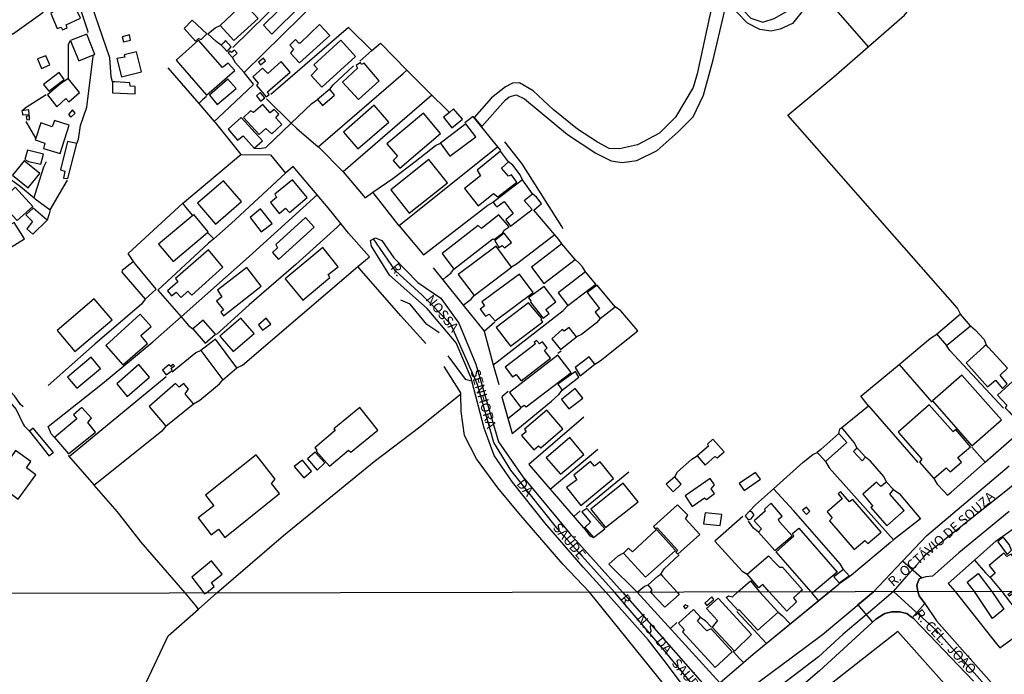
# Model space of a CAD drawing. Units: millimetres. Extents: x 178293 to 180721, y 1668731 to 1671507.
# Drawn here: x 179015 to 179270, y 1670929 to 1671098 of the extents above; entities that cross this region are included whole.
import ezdxf
from ezdxf.enums import TextEntityAlignment as Align

# ---------------------------------------------------------------- set-up
doc = ezdxf.new("R2010")
doc.units = ezdxf.units.MM
doc.header["$LTSCALE"] = 5
doc.header["$MEASUREMENT"] = 0
for name, color, linetype in [('V-CRUZAMENTO', 1, 'Continuous'), ('V-EDIFICACAO', 2, 'Continuous'), ('V-EIXO_DE_LOGRADOURO', 3, 'Continuous'), ('V-ESCADA', 4, 'Continuous'), ('V-LOTE', 1, 'Continuous'), ('V-NOME_DOS_LOGRADOUROS', 7, 'Continuous'), ('V-QUADRA', 2, 'Continuous'), ('V-REFERENCIA', 40, 'Continuous'), ('V-TESTADA', 5, 'Continuous'), ('V-VALETA', 6, 'Continuous'), ('X-LIMITE_1000', 7, 'Continuous')]:
    doc.layers.add(name, color=color, linetype=linetype)
doc.styles.get("Standard").update_dxf_attribs({"font": 'ARIAL.TTF'})

msp = doc.modelspace()

# ---------------------------------------------------------------- linework, layer by layer
at = {"layer": 'V-CRUZAMENTO'}
msp.add_lwpolyline([(179242.74, 1670945.04), (179244.59, 1670944.63), (179245.75, 1670943.76), (179245.75, 1670943.76), (179246.016, 1670943.563), (179249.27, 1670947.2), (179249.27, 1670947.2), (179247.85, 1670949.26), (179247.49, 1670950.32), (179247.49, 1670950.32), (179247.21, 1670951.99), (179247.22, 1670952.02), (179247.22, 1670952.02), (179247.86, 1670953.66), (179248.455, 1670953.849), (179243.483, 1670958.2), (179241.88, 1670956.51), (179235.98, 1670950.3), (179233.81, 1670948.48), (179231.935, 1670946.908), (179235.739, 1670942.404), (179236.56, 1670943.16), (179238.45, 1670944.35), (179238.89, 1670944.63), (179240.7, 1670945.08)], close=True, dxfattribs=at)
at = {"layer": 'V-EDIFICACAO'}
for points in [[(179023.78, 1671103.14), (179024.47, 1671101.35), (179022.84, 1671100.06), (179024.47, 1671096.21), (179025.5, 1671096.51), (179025.84, 1671095.83), (179027.04, 1671096.39), (179026.78, 1671097.16), (179030.5, 1671098.91), (179027.46, 1671105.28), (179023.78, 1671103.14)], [(179072.85, 1671102.76), (179066.65, 1671096.98), (179070.24, 1671093.05), (179076.53, 1671098.82), (179072.85, 1671102.76)], [(179077.94, 1671097.07), (179080.08, 1671094.76), (179087.7, 1671102.25), (179085.47, 1671104.51), (179077.94, 1671097.07)], [(179059.42, 1671098.35), (179057.37, 1671096.21), (179060.32, 1671092.92), (179061.09, 1671093.6), (179061.73, 1671093.35), (179063.23, 1671094.85), (179059.42, 1671098.35)], [(179033.84, 1671089.36), (179034.18, 1671089.5), (179032.13, 1671094.76), (179028.34, 1671093.23), (179027.89, 1671093.05), (179028.25, 1671092.18), (179030.03, 1671087.83)], [(179087.4, 1671092.36), (179087.06, 1671092.36), (179086.2, 1671093.35), (179084.7, 1671091.89), (179085.65, 1671090.82), (179084.88, 1671089.84), (179087.27, 1671087.32), (179095.1, 1671094.37), (179092.45, 1671097.2), (179087.4, 1671092.36)], [(179041.28, 1671094.08), (179041.67, 1671092.75), (179043.42, 1671093.18), (179043.16, 1671094.55), (179041.28, 1671094.08)], [(179061.09, 1671093.18), (179055.27, 1671087.96), (179063.14, 1671078.93), (179070.48, 1671085.343), (179070.48, 1671085.343), (179068.79, 1671087.19), (179067.29, 1671086.08), (179061.09, 1671093.18)], [(179066.95, 1671091.89), (179067.61, 1671091.21), (179068.53, 1671090.27), (179069.52, 1671091.47), (179068.06, 1671093.05), (179067.61, 1671092.58), (179066.95, 1671091.89)], [(179090.99, 1671086.8), (179091.89, 1671085.73), (179090.27, 1671084.06), (179093, 1671081.03), (179101.77, 1671088.94), (179097.97, 1671093.18), (179090.99, 1671086.8)], [(179041.84, 1671089.37), (179041.97, 1671088.81), (179039.91, 1671088.39), (179041.11, 1671083.72), (179046.29, 1671085.01), (179045, 1671090.18), (179041.84, 1671089.37)], [(179069.65, 1671090.01), (179069.22, 1671090.44), (179068.75, 1671089.88), (179069.86, 1671088.68), (179071.1, 1671089.84), (179070.42, 1671090.57), (179069.65, 1671090.01)], [(179019.34, 1671088.3), (179020.36, 1671085.86), (179022.54, 1671086.76), (179021.47, 1671089.16), (179019.34, 1671088.3)], [(179079.01, 1671084.58), (179077.65, 1671085.9), (179075.12, 1671083.64), (179076.53, 1671082.01), (179076.06, 1671081.45), (179078.59, 1671078.46), (179079.36, 1671079.06), (179078.97, 1671079.79), (179084.79, 1671084.92), (179082.48, 1671087.66), (179079.01, 1671084.58)], [(179076.62, 1671087.49), (179077.13, 1671086.8), (179078.42, 1671087.83), (179077.9, 1671088.51), (179076.62, 1671087.49)], [(179102.24, 1671085.95), (179098.39, 1671082.27), (179102.5, 1671077.78), (179107.93, 1671082.61), (179103.96, 1671087.19), (179103.31, 1671086.85), (179103.06, 1671087.36), (179101.9, 1671086.59), (179102.24, 1671085.95)], [(179020.92, 1671081.67), (179022.29, 1671079.96), (179026.22, 1671083), (179024.94, 1671084.79), (179020.92, 1671081.67)], [(179027.4, 1671083.18), (179027.38, 1671083.21), (179025.37, 1671081.93), (179021.95, 1671079.02), (179024.38, 1671075.89), (179026.65, 1671078.08), (179027.46, 1671077.18), (179030.2, 1671079.62), (179027.4, 1671083.18)], [(179038.76, 1671082.4), (179038.77, 1671081.7), (179038.8, 1671079.57), (179044.7, 1671079.27), (179044.66, 1671081.2), (179043.38, 1671081.24), (179043.25, 1671082.14), (179039.5, 1671082.36), (179038.76, 1671082.4)], [(179068.66, 1671083.04), (179063.91, 1671078.93), (179065.92, 1671076.54), (179070.8, 1671080.64), (179068.66, 1671083.04)], [(179077.05, 1671079.62), (179076.06, 1671078.76), (179077.17, 1671077.35), (179078.29, 1671078.25), (179077.05, 1671079.62)], [(179091.93, 1671077.82), (179092.44, 1671077.2), (179093.22, 1671076.24), (179096.34, 1671078.97), (179095.1, 1671080.47), (179092.44, 1671078.25), (179091.93, 1671077.82)], [(179015.31, 1671074.91), (179015.43, 1671074.2), (179015.49, 1671073.84), (179017.2, 1671073.93), (179017.07, 1671075.12), (179016.41, 1671075.04), (179015.31, 1671074.91)], [(179028.45, 1671075.17), (179027.34, 1671073.93), (179028.02, 1671073.24), (179029.09, 1671074.23), (179028.45, 1671075.17)], [(179075.34, 1671074.4), (179074.57, 1671074.91), (179072.77, 1671073.16), (179076.79, 1671068.71), (179078.54, 1671070.33), (179080.08, 1671068.92), (179082.65, 1671071.32), (179081.15, 1671073.03), (179081.92, 1671073.97), (179080.68, 1671075.25), (179079.66, 1671074.35), (179077.73, 1671076.54), (179075.34, 1671074.4)], [(179098.65, 1671069.35), (179102.33, 1671065.03), (179110.37, 1671071.91), (179106.61, 1671076.32), (179098.65, 1671069.35)], [(179126.09, 1671074.48), (179124.58, 1671073.24), (179126.76, 1671070.46), (179129.5, 1671072.68), (179127.19, 1671075.38), (179126.09, 1671074.48)], [(179016.43, 1671073.41), (179016.55, 1671072.56), (179017.28, 1671072.6), (179017.28, 1671073.54), (179016.43, 1671073.41)], [(179018.9, 1671067.82), (179018.74, 1671067.34), (179021.26, 1671066.48), (179020.92, 1671065.11), (179025.24, 1671063.79), (179027.59, 1671071.19), (179023.78, 1671072.39), (179023.19, 1671070.76), (179020.23, 1671071.74), (179018.9, 1671067.82)], [(179072.17, 1671073.16), (179068.75, 1671070.12), (179071.19, 1671067.25), (179072.68, 1671068.41), (179075.51, 1671065.2), (179077.69, 1671067.12), (179072.17, 1671073.16)], [(179109.9, 1671066.31), (179112.64, 1671063.1), (179111.53, 1671062.03), (179113.24, 1671060.06), (179123.81, 1671069.01), (179119.4, 1671074.27), (179109.9, 1671066.31)], [(179123.76, 1671066.48), (179124.37, 1671065.66), (179126.24, 1671063.14), (179132.92, 1671068.11), (179130.35, 1671071.49), (179124.48, 1671067.03), (179123.76, 1671066.48)], [(179027.16, 1671066.95), (179025.28, 1671059.59), (179026.39, 1671059.25), (179026.05, 1671057.46), (179027.25, 1671057.33), (179029.52, 1671066.4), (179027.16, 1671066.95)], [(179016.73, 1671064.68), (179016.08, 1671062.25), (179016.98, 1671061.73), (179020.19, 1671061.09), (179020.92, 1671063.66), (179016.73, 1671064.68)], [(179133.26, 1671059.47), (179134.12, 1671058.05), (179129.97, 1671054.76), (179133.52, 1671050.23), (179137.5, 1671053.48), (179138.61, 1671052.62), (179143.57, 1671056.43), (179142.16, 1671058.27), (179141.39, 1671057.93), (179139.63, 1671059.98), (179141.43, 1671061.69), (179139.33, 1671064.39), (179133.26, 1671059.47)], [(179012.83, 1671058.18), (179016.9, 1671054.93), (179019.93, 1671058.65), (179015.87, 1671061.95), (179012.83, 1671058.18)], [(179120.73, 1671062.29), (179110.93, 1671054.42), (179115.68, 1671048.39), (179125.56, 1671056.26), (179120.73, 1671062.29)], [(179060.79, 1671050.95), (179065.5, 1671045.52), (179072.21, 1671051.34), (179067.51, 1671056.77), (179060.79, 1671050.95)], [(179080.81, 1671053.26), (179081.32, 1671052.45), (179079.7, 1671051.08), (179081.97, 1671048.3), (179083.59, 1671049.67), (179084.66, 1671048.56), (179089.2, 1671052.45), (179085.39, 1671057.03), (179080.81, 1671053.26)], [(179137.45, 1671051.17), (179138.07, 1671050.38), (179138.39, 1671049.97), (179140.28, 1671051.38), (179142.59, 1671048.3), (179140.7, 1671046.59), (179141.94, 1671045.01), (179147.55, 1671049.33), (179145.5, 1671051.68), (179147.63, 1671053.39), (179145.07, 1671056.98), (179138.07, 1671051.64), (179137.45, 1671051.17)], [(179011.69, 1671049.04), (179014.12, 1671046.5), (179018.14, 1671050.1), (179013.52, 1671055.06), (179009.54, 1671051.29), (179011.69, 1671049.04)], [(179018.22, 1671049.67), (179016.34, 1671047.92), (179018.09, 1671046.16), (179016.6, 1671044.32), (179018.14, 1671042.91), (179021.82, 1671046.55), (179018.22, 1671049.67)], [(179077.17, 1671049.46), (179074.48, 1671047.27), (179077.3, 1671043.55), (179080.13, 1671045.69), (179077.17, 1671049.46)], [(179063.43, 1671043.36), (179063.61, 1671043.51), (179059.89, 1671048.04), (179059.56, 1671047.76), (179050.74, 1671040.3), (179054.5, 1671035.85)], [(179081.15, 1671040.26), (179081.54, 1671039.36), (179080.25, 1671038.2), (179081.84, 1671036.36), (179091.08, 1671044.75), (179088.81, 1671047.27), (179081.15, 1671040.26)], [(179124.19, 1671037.95), (179127.27, 1671033.84), (179137.32, 1671041.67), (179137.71, 1671041.58), (179139.85, 1671043.17), (179140.32, 1671043.94), (179141.6, 1671044.83), (179138.91, 1671047.96), (179134.37, 1671044.41), (179133.56, 1671045.13), (179124.19, 1671037.95)], [(179009.62, 1671043.85), (179012.32, 1671039.44), (179016, 1671041.75), (179013.3, 1671045.95), (179009.62, 1671043.85)], [(179140.32, 1671043.21), (179137.84, 1671041.28), (179138.86, 1671039.44), (179139.72, 1671039.96), (179140.36, 1671039.4), (179142.16, 1671040.77), (179140.32, 1671043.21)], [(179055.14, 1671031.44), (179055.7, 1671030.59), (179053, 1671028.28), (179054.07, 1671026.95), (179055.31, 1671027.89), (179056.6, 1671026.52), (179058.27, 1671028.11), (179059.34, 1671027.12), (179067.38, 1671034.4), (179063.7, 1671038.85), (179055.14, 1671031.44)], [(179083.51, 1671031.36), (179088.13, 1671025.8), (179095.14, 1671031.66), (179094.71, 1671032.47), (179097.24, 1671034.48), (179093.26, 1671039.44), (179083.51, 1671031.36)], [(179128.38, 1671032.43), (179132.53, 1671027), (179142.16, 1671034.35), (179138.22, 1671039.83), (179128.38, 1671032.43)], [(179147.38, 1671034.35), (179150.54, 1671030.16), (179158.67, 1671036.32), (179155.21, 1671040.43), (179147.38, 1671034.35)], [(179044.23, 1671035.81), (179043.4, 1671035.15), (179041.32, 1671033.5), (179041.2, 1671033.11), (179047.23, 1671026.05), (179050.14, 1671028.66), (179044.78, 1671035.15), (179044.23, 1671035.81)], [(179066.01, 1671028.41), (179067.16, 1671026.65), (179065.75, 1671025.58), (179067.55, 1671023.32), (179066.86, 1671022.72), (179067.59, 1671021.78), (179077.3, 1671029.48), (179073.58, 1671034.31), (179066.01, 1671028.41)], [(179134.5, 1671025.37), (179135.19, 1671024.34), (179134.03, 1671023.49), (179135.44, 1671021.65), (179136.43, 1671022.2), (179137.97, 1671020.45), (179147.81, 1671027.81), (179144.25, 1671032.56), (179134.5, 1671025.37)], [(179154.31, 1671027.72), (179156.75, 1671024.47), (179164.06, 1671029.95), (179161.37, 1671033.16), (179154.31, 1671027.72)], [(179150.63, 1671029.39), (179146.56, 1671026.44), (179147.21, 1671025.63), (179147.08, 1671025.28), (179150.37, 1671021.13), (179151.91, 1671022.33), (179151.1, 1671023.4), (179153.67, 1671025.37), (179150.63, 1671029.39)], [(179164.36, 1671029.73), (179161.79, 1671027.77), (179165, 1671023.66), (179163.85, 1671022.72), (179165.13, 1671021.09), (179169.07, 1671024.09), (179164.36, 1671029.73)], [(179024.43, 1671017.97), (179029.05, 1671012.49), (179038.67, 1671020.75), (179034.01, 1671026.18), (179024.43, 1671017.97)], [(179146.56, 1671025.16), (179138.22, 1671018.7), (179141.94, 1671013.9), (179150.29, 1671020.24), (179149.9, 1671020.75), (179150.03, 1671021.05), (179146.56, 1671025.16)], [(179037.05, 1671014.12), (179041.5, 1671009.11), (179047.83, 1671014.59), (179046.12, 1671016.69), (179048.77, 1671019.04), (179045.99, 1671022.2), (179037.05, 1671014.12)], [(179066.61, 1671016.47), (179070.07, 1671012.54), (179075.46, 1671017.16), (179072.08, 1671021.13), (179066.61, 1671016.47)], [(179076.58, 1671019.42), (179077.65, 1671018.05), (179079.78, 1671019.64), (179078.63, 1671021.18), (179076.58, 1671019.42)], [(179252.36, 1671016.98), (179252.73, 1671016.55), (179254.88, 1671014.08), (179261.09, 1671019.21), (179258.56, 1671022.2), (179252.73, 1671017.29), (179252.36, 1671016.98)], [(179062.24, 1671020.62), (179059.59, 1671018.4), (179062.84, 1671014.67), (179065.45, 1671017.03), (179062.24, 1671020.62)], [(179152.6, 1671015.83), (179154.91, 1671013.01), (179159.01, 1671016.3), (179157.09, 1671018.78), (179155.85, 1671017.8), (179155.33, 1671018.18), (179152.6, 1671015.83)], [(179065.5, 1671015.74), (179065.5, 1671015.74), (179061.69, 1671012.79), (179061.69, 1671012.79), (179067.38, 1671005.22), (179070.97, 1671008.26), (179065.5, 1671015.74)], [(179140.58, 1671008.47), (179142.41, 1671005.99), (179143.4, 1671006.55), (179144.68, 1671004.92), (179152.25, 1671010.78), (179150.71, 1671012.79), (179151.44, 1671013.48), (179150.2, 1671015.06), (179149.43, 1671014.5), (179148.66, 1671015.36), (179148.06, 1671014.85), (179148.32, 1671014.46), (179140.58, 1671008.47)], [(179265.15, 1671014.29), (179264.58, 1671013.77), (179259.98, 1671009.58), (179265.49, 1671003.34), (179267.59, 1671005.09), (179269.43, 1671002.95), (179270.59, 1671004.15), (179268.83, 1671006.38), (179270.67, 1671008.17), (179265.77, 1671013.6), (179265.15, 1671014.29)], [(179027.12, 1671005.9), (179029.56, 1671003), (179035.68, 1671008.13), (179033.24, 1671011.08), (179027.12, 1671005.9)], [(179141.64, 1671001.93), (179144.6, 1670998.03), (179145.45, 1670998.63), (179146.01, 1670998.2), (179157.64, 1671007.06), (179154.18, 1671011.59), (179141.64, 1671001.93)], [(179158.67, 1671008.39), (179160, 1671006.25), (179163.76, 1671009.24), (179162.31, 1671011.17), (179158.67, 1671008.39)], [(179039.91, 1671004.11), (179042.61, 1671000.86), (179048.38, 1671005.86), (179045.6, 1671009.16), (179039.91, 1671004.11)], [(179051.76, 1671007.7), (179052.7, 1671006.46), (179054.24, 1671007.62), (179054.03, 1671008.21), (179054.84, 1671008.81), (179054.46, 1671009.2), (179053.86, 1671008.64), (179053.39, 1671009.03), (179051.76, 1671007.7)], [(179154.22, 1671004.07), (179155.33, 1671002.52), (179159.66, 1671005.9), (179158.76, 1671007.32), (179154.22, 1671004.07)], [(179258.86, 1671006.38), (179251.29, 1670999.7), (179261.47, 1670988.11), (179269.13, 1670994.82), (179258.86, 1671006.38)], [(179271.11, 1670996.85), (179272.8, 1670994.95), (179278, 1670999.62), (179272.91, 1671005.56), (179271.1, 1671003.85), (179268.12, 1671001.23), (179270.5, 1670998.59), (179270.13, 1670997.96), (179271.11, 1670996.85)], [(179048.3, 1670998.25), (179052.58, 1670993.16), (179059.76, 1670998.93), (179057.58, 1671001.54), (179058.48, 1671002.74), (179057.28, 1671004.24), (179056.08, 1671003.29), (179055.14, 1671004.24), (179048.3, 1670998.25)], [(179155.16, 1671000.09), (179157.05, 1670997.69), (179160.64, 1671000.47), (179158.71, 1671002.91), (179155.16, 1671000.09)], [(179030.8, 1670997.99), (179028.66, 1670996.15), (179029.52, 1670995.04), (179023.78, 1670990.25), (179027.42, 1670985.97), (179034.39, 1670991.66), (179032.38, 1670994.1), (179033.37, 1670995.21), (179030.8, 1670997.99)], [(179096.13, 1670992.47), (179096.51, 1670992.04), (179091.21, 1670987.55), (179091.72, 1670986.95), (179091.59, 1670986.7), (179095.01, 1670982.85), (179099.98, 1670987), (179100.58, 1670986.48), (179107.55, 1670992.17), (179102.84, 1670997.99), (179096.13, 1670992.47)], [(179250.44, 1670998.67), (179242.35, 1670991.66), (179248.51, 1670984.6), (179247.87, 1670983.87), (179251.59, 1670979.59), (179254.8, 1670982.38), (179255.87, 1670981.35), (179258.78, 1670983.87), (179257.88, 1670985.03), (179261.09, 1670987.81), (179257.32, 1670992.3), (179256.64, 1670991.74), (179250.44, 1670998.67)], [(179145.54, 1670992.43), (179146.01, 1670991.74), (179144.81, 1670990.8), (179147.98, 1670987.04), (179149.22, 1670988.11), (179149.77, 1670987.59), (179155.46, 1670992.51), (179151.36, 1670997.35), (179145.54, 1670992.43)], [(179151.18, 1670984.94), (179154.86, 1670980.71), (179160.94, 1670985.84), (179157.26, 1670990.25), (179151.18, 1670984.94)], [(179221.43, 1670986.4), (179222.07, 1670985.68), (179223.57, 1670984), (179229.09, 1670988.92), (179227.03, 1670991.32), (179222.31, 1670987.17), (179221.43, 1670986.4)], [(179192.94, 1670988.49), (179193.2, 1670988.02), (179190.33, 1670985.5), (179192.34, 1670983.06), (179194.86, 1670985.28), (179195.51, 1670984.94), (179197.26, 1670986.57), (179194.39, 1670989.78), (179192.94, 1670988.49)], [(179005.26, 1670980.19), (179003.81, 1670981.26), (179002.35, 1670979.34), (179003.89, 1670977.88), (178999.23, 1670971.72), (179001.28, 1670970.05), (179000.17, 1670968.26), (179004.36, 1670965.18), (179005.6, 1670966.8), (179007.78, 1670965.18), (179012.45, 1670971.59), (179009.11, 1670974.16), (179010.95, 1670976.77), (179014.33, 1670974.29), (179018.91, 1670980.58), (179016.47, 1670982.42), (179017.58, 1670984.04), (179013.65, 1670986.87), (179012.49, 1670985.2), (179010.18, 1670986.78), (179005.26, 1670980.19)], [(179062.89, 1670975.32), (179065.03, 1670972.58), (179061, 1670969.41), (179064.34, 1670965.01), (179066.22, 1670966.46), (179067.93, 1670964.36), (179082.05, 1670975.7), (179079.96, 1670978.35), (179080.98, 1670979.47), (179075.98, 1670985.71), (179062.89, 1670975.32)], [(179091.29, 1670986.48), (179089.32, 1670984.73), (179091.81, 1670981.82), (179093.77, 1670983.66), (179091.29, 1670986.48)], [(179231.78, 1670987.51), (179231.18, 1670986.96), (179230.8, 1670986.61), (179233.02, 1670984.17), (179233.88, 1670985.16), (179232.27, 1670986.96), (179231.78, 1670987.51)], [(179088, 1670984.34), (179085.86, 1670982.72), (179088.34, 1670979.81), (179090.35, 1670981.56), (179088, 1670984.34)], [(179158.33, 1670980.45), (179159.1, 1670979.25), (179156.4, 1670977.28), (179160.13, 1670972.66), (179168.64, 1670979.59), (179165.17, 1670983.92), (179163.72, 1670982.8), (179162.69, 1670984.04), (179158.33, 1670980.45)], [(179182.24, 1670978.14), (179184.08, 1670976.17), (179186.18, 1670978.18), (179184.51, 1670980.07), (179182.24, 1670978.14)], [(179201.15, 1670978.31), (179202.48, 1670976.51), (179206.67, 1670979.47), (179205.39, 1670981.18), (179201.15, 1670978.31)], [(179162.74, 1670971.64), (179166.5, 1670966.89), (179175.01, 1670973.61), (179171.16, 1670978.44), (179162.74, 1670971.64)], [(179187.16, 1670975.15), (179189, 1670972.36), (179192.17, 1670974.59), (179192.68, 1670974.2), (179194.82, 1670975.7), (179193.92, 1670976.98), (179194.82, 1670977.97), (179193.67, 1670979.64), (179187.16, 1670975.15)], [(179237.9, 1670977.54), (179236.79, 1670978.7), (179233.2, 1670975.53), (179235.85, 1670972.45), (179235.33, 1670972.07), (179239.48, 1670967.32), (179243.93, 1670971.3), (179240.21, 1670975.57), (179241.2, 1670976.73), (179239.36, 1670978.7), (179237.9, 1670977.54)], [(179230.67, 1670974.16), (179229.77, 1670973.56), (179227.46, 1670976.26), (179226.82, 1670975.66), (179227.85, 1670974.33), (179223.95, 1670971), (179225.32, 1670969.41), (179224.55, 1670968.69), (179230.97, 1670961.24), (179233.75, 1670963.59), (179234.56, 1670962.74), (179237.94, 1670965.73), (179230.67, 1670974.16)], [(179185.2, 1670972.84), (179178.99, 1670967.15), (179179.38, 1670966.59), (179179.89, 1670966.8), (179185.24, 1670961.03), (179184.77, 1670960.56), (179185.28, 1670960), (179190.97, 1670965.13), (179187.25, 1670969.16), (179187.89, 1670970.14), (179185.2, 1670972.84)], [(179211.63, 1670968.43), (179211.38, 1670969.07), (179212.36, 1670969.88), (179209.49, 1670973.22), (179207.74, 1670971.72), (179207.95, 1670971.17), (179205.05, 1670968.69), (179206.93, 1670966.55), (179206.2, 1670965.69), (179210.44, 1670960.99), (179214.89, 1670964.79), (179211.63, 1670968.43)], [(179161.71, 1670971.89), (179160.43, 1670971), (179162.61, 1670968.3), (179161.2, 1670966.93), (179163.42, 1670964.32), (179166.33, 1670966.59), (179161.71, 1670971.89)], [(179192.34, 1670970.74), (179191.95, 1670967.92), (179196.28, 1670967.44), (179196.66, 1670970.27), (179192.34, 1670970.74)], [(179203.76, 1670971.04), (179203.67, 1670970.95), (179202.74, 1670969.97), (179203.51, 1670968.9), (179204.28, 1670969.16), (179205.05, 1670970.18), (179204.45, 1670970.95), (179203.76, 1670971.04)], [(179217.62, 1670971.38), (179218.61, 1670970.27), (179219.51, 1670971.12), (179218.61, 1670972.19), (179217.62, 1670971.38)], [(179179.76, 1670966.38), (179173.52, 1670960.64), (179172.53, 1670961.54), (179171.21, 1670960.3), (179176.94, 1670954.05), (179184.64, 1670960.94), (179179.76, 1670966.38)], [(179214.97, 1670965.39), (179216.6, 1670966.72), (179226.61, 1670955.34), (179220.49, 1670950.27), (179220.11, 1670949.97), (179219.84, 1670950.27), (179210.78, 1670960.64), (179215.36, 1670964.71), (179214.97, 1670965.39)], [(179270.63, 1670959.96), (179271.73, 1670961.03), (179271.18, 1670962.49), (179269.73, 1670964.24), (179269.34, 1670964.24), (179268.19, 1670963.21), (179270.63, 1670959.96)], [(179211.62, 1670956.66), (179212.42, 1670956.65), (179217.57, 1670950.81), (179217, 1670950.27), (179215.24, 1670948.72), (179216.01, 1670947.68), (179213.51, 1670945.24), (179208.94, 1670950.25), (179207.3, 1670952.15), (179206.24, 1670951.31), (179203.24, 1670954.83), (179208.74, 1670959.58), (179210.63, 1670957.66), (179211.62, 1670956.66)], [(179271.2, 1670949.1), (179270.83, 1670949.6), (179276.87, 1670954.14), (179275.49, 1670956), (179275.03, 1670955.69), (179271.62, 1670960.05), (179271.18, 1670959.8), (179270.5, 1670959.44), (179269.73, 1670960.3), (179265.97, 1670957.09), (179267.51, 1670955.08), (179266.26, 1670953.97), (179269.25, 1670950.37), (179271.2, 1670947.74), (179275.79, 1670941.99), (179275.95, 1670944.4), (179278.14, 1670945.93), (179280.69, 1670942.27), (179284.61, 1670945.23), (179280.21, 1670950.39), (179277.4, 1670953.91), (179272.78, 1670950.37), (179271.2, 1670949.1)], [(179059.34, 1670954.05), (179062.45, 1670949.97), (179062.6, 1670949.72), (179063.14, 1670949.97), (179065.15, 1670951.62), (179064.43, 1670952.69), (179067.21, 1670954.87), (179064.43, 1670958.29), (179059.34, 1670954.05)], [(179180.92, 1670954.82), (179181.35, 1670954.35), (179185.15, 1670950.21), (179185.6, 1670949.6), (179181.93, 1670946.29), (179178.22, 1670950.19), (179178.61, 1670950.8), (179177.58, 1670952.09), (179180.06, 1670954.35), (179180.92, 1670954.82)], [(179225.71, 1670954.18), (179227.08, 1670952.56), (179229.64, 1670954.44), (179228.23, 1670956.07), (179225.71, 1670954.18)], [(179262.13, 1670950.35), (179260.29, 1670952.77), (179263.1, 1670955.02), (179266.69, 1670950.36), (179269.78, 1670945.75), (179267.79, 1670944.15), (179266.82, 1670943.38), (179266.17, 1670944.35), (179262.13, 1670950.35)], [(179204.15, 1670953.11), (179206.46, 1670950.25), (179211.29, 1670944.98), (179206.03, 1670940.31), (179201.2, 1670945.59), (179200.93, 1670945.41), (179197.85, 1670948.81), (179198.42, 1670949.2), (179199.41, 1670948.93), (179200.87, 1670950.24), (179204.15, 1670953.11)], [(179187.15, 1670946.9), (179186.72, 1670946.43), (179187.24, 1670945.88), (179187.92, 1670946.56), (179187.15, 1670946.9)], [(179192.32, 1670947.33), (179192.84, 1670946.69), (179194.63, 1670948.31), (179194.08, 1670948.95), (179192.32, 1670947.33)], [(179195.7, 1670948.65), (179192.75, 1670945.92), (179195.57, 1670942.8), (179194.2, 1670941.13), (179199.93, 1670934.93), (179204.38, 1670939.17), (179195.7, 1670948.65)], [(179190.36, 1670942.63), (179191.13, 1670943.74), (179189.33, 1670945.66), (179185.44, 1670942.11), (179186.89, 1670940.49), (179186.47, 1670939.89), (179194.93, 1670930.66), (179199.33, 1670934.72), (179193.95, 1670940.66), (179192.79, 1670940.15), (179190.36, 1670942.63)]]:
    msp.add_lwpolyline(points, close=True, dxfattribs=at)
at = {"layer": 'V-EIXO_DE_LOGRADOURO'}
for points in [[(179196.84, 1671109.9), (179197.38, 1671108.9), (179197.41, 1671108.84), (179200.89, 1671102.31), (179202.23, 1671100.91), (179204.16, 1671098.9), (179207.27, 1671097.86), (179210.24, 1671098.75), (179213.43, 1671100.6), (179237.41, 1671119.52), (179257.68, 1671136.66), (179270.83, 1671147.12), (179279.95, 1671154.77), (179323.35, 1671193.15), (179333.62, 1671201.71), (179341.84, 1671207.19), (179347.06, 1671210.66), (179348.06, 1671211.33)], [(179241.14, 1670950.31), (179244.58, 1670954.24), (179249.77, 1670960.17), (179271.15, 1670977.09), (179298.11, 1671000.65), (179321.81, 1671020.94), (179369.21, 1671060.92), (179385.5, 1671074.92), (179392.46, 1671080.91)], [(179198.05, 1670915.35), (179197.22, 1670916.36), (179192.36, 1670922.26), (179181.15, 1670935.88), (179168.91, 1670950.17), (179154.17, 1670966.49), (179142.02, 1670981.77), (179137.58, 1670988.91), (179133.36, 1671004.01), (179126.47, 1671019.59), (179118.99, 1671027.1), (179112.1, 1671033.43), (179106.42, 1671041.71)], [(179241.14, 1670950.31), (179236.32, 1670946.24), (179228.09, 1670939.29), (179221.71, 1670933.46), (179202.01, 1670918.39), (179198.05, 1670915.35)], [(179241.14, 1670950.31), (179247.04, 1670945.02), (179252.17, 1670940.43), (179271.26, 1670919), (179277.95, 1670912.22), (179298.74, 1670888.8), (179319.61, 1670863.37), (179333.4, 1670847.61), (179334.89, 1670845.91), (179339.36, 1670840.54)]]:
    msp.add_lwpolyline(points, dxfattribs=at)
at = {"layer": 'V-ESCADA'}
msp.add_lwpolyline([(179021.5, 1670986.53), (179022.31, 1670985.52), (179022.31, 1670985.52), (179023.32, 1670986.27), (179023.47, 1670986.38), (179018.23, 1670992.7), (179017.25, 1670991.86), (179021.5, 1670986.53)], close=True, dxfattribs=at)
at = {"layer": 'V-LOTE'}
for points in [[(179015.98, 1671113.67), (179007.51, 1671101.94), (179007.4, 1671101.24), (179007.99, 1671100.2), (179012.87, 1671094.73), (179020.74, 1671100.37), (179024.32, 1671105.43), (179026.63, 1671106.92), (179027.65, 1671107.57)], [(179234.98, 1671112.26), (179224.39, 1671103.1), (179234.57, 1671091.45)], [(179032.33, 1671095.16), (179032.46, 1671095.36), (179029.6, 1671103.93), (179027.65, 1671107.57)], [(179038.76, 1671082.4), (179038.43, 1671083.7), (179038.07, 1671088.62), (179034.3, 1671099.66), (179031.61, 1671108.29), (179034.63, 1671109.87)], [(179069.94, 1671091.3), (179082.86, 1671103.99), (179088.78, 1671109.53)], [(179092.63, 1671104.19), (179072.87, 1671084.81)], [(179234.57, 1671091.45), (179244, 1671099.68), (179245.13, 1671101.01)], [(179066.95, 1671091.89), (179065.61, 1671092.81), (179063.53, 1671094.79), (179065.43, 1671096.35), (179066.65, 1671096.98)], [(179105.99, 1671090.47), (179099.94, 1671096.44), (179079.82, 1671079.07)], [(179027.4, 1671083.18), (179027.35, 1671092.18), (179027.89, 1671093.05)], [(179105.99, 1671090.47), (179108.23, 1671092.43), (179115.1, 1671085.43)], [(179102.88, 1671087.75), (179105.99, 1671090.47)], [(179258.56, 1671022.2), (179257.72, 1671023.74), (179213.77, 1671073.72), (179225.69, 1671083.7), (179234.57, 1671091.45)], [(179029.52, 1671066.4), (179029.99, 1671067.57), (179030.53, 1671071.06), (179032.13, 1671075.84), (179033.71, 1671088.36), (179033.84, 1671089.36)], [(179072.83, 1671084.86), (179070.62, 1671087.33), (179069.86, 1671088.68)], [(179053.14, 1671086.02), (179061.12, 1671076.79)], [(179065.16, 1671072.11), (179066.16, 1671073.06), (179075.21, 1671081.62), (179075.36, 1671081.76), (179072.87, 1671084.81)], [(179072.87, 1671084.81), (179072.83, 1671084.86)], [(179072.87, 1671084.81), (179072.83, 1671084.86)], [(179092.07, 1671065.58), (179114.1, 1671084.57), (179115.1, 1671085.43)], [(179095.1, 1671080.47), (179095.97, 1671081.6), (179101.28, 1671086.53)], [(179115.1, 1671085.43), (179119.56, 1671080.89), (179121.54, 1671078.95)], [(179015.31, 1671074.91), (179016.41, 1671075.83), (179021.57, 1671079.06)], [(179063.15, 1671078.61), (179062.12, 1671077.69), (179061.12, 1671076.79)], [(179078.68, 1671078), (179085.11, 1671071.68)], [(179085.11, 1671071.68), (179090.44, 1671076.78), (179091.93, 1671077.82)], [(179121.54, 1671078.95), (179098.55, 1671059.04)], [(179121.54, 1671078.95), (179125.09, 1671075.46), (179126.09, 1671074.48)], [(179061.12, 1671076.79), (179065.16, 1671072.11)], [(179018.9, 1671067.82), (179018.32, 1671068.82), (179016.39, 1671072.14)], [(179065.16, 1671072.11), (179065.39, 1671071.84), (179070.65, 1671065.31), (179072.08, 1671063.52)], [(179138.64, 1671065.57), (179132.23, 1671073.37), (179130.13, 1671071.76)], [(179075.51, 1671065.2), (179076.8, 1671065.15), (179078.55, 1671065.39), (179085.11, 1671071.68)], [(179085.11, 1671071.68), (179086.56, 1671070.26), (179092.07, 1671065.58)], [(179092.07, 1671065.58), (179092.22, 1671065.46), (179098.55, 1671059.04)], [(179106.27, 1671053.76), (179106.23, 1671053.81), (179111.41, 1671057.35), (179117.26, 1671061.71), (179122.48, 1671065.86), (179123.76, 1671066.48)], [(179138.64, 1671065.57), (179113.04, 1671045.04)], [(179139.43, 1671064.6), (179138.64, 1671065.57)], [(179018.45, 1671052.3), (179018.76, 1671053.3), (179020.96, 1671060.33), (179021.72, 1671061.76)], [(179057.01, 1671050.94), (179057.41, 1671051.31), (179072.01, 1671063.52), (179072.08, 1671063.52)], [(179072.08, 1671063.52), (179079.7, 1671063.48), (179083.64, 1671058.7)], [(179145.07, 1671056.98), (179144.41, 1671058.28), (179142.5, 1671060.77), (179141.43, 1671061.69)], [(179091.8, 1671053.12), (179085.56, 1671060.48), (179083.64, 1671058.7)], [(179098.55, 1671059.04), (179104.24, 1671052.32), (179106.27, 1671053.76)], [(179012.23, 1671057.22), (179014.94, 1671055.25), (179018.45, 1671052.3)], [(179022.6, 1671049.22), (179022.63, 1671049.2), (179027.14, 1671056.94)], [(179083.64, 1671058.7), (179069.55, 1671045.66), (179065.03, 1671041.72)], [(179018.45, 1671052.3), (179018.71, 1671052.08), (179022.6, 1671049.22)], [(179056.55, 1671021.49), (179074.22, 1671037.14), (179091.8, 1671053.12)], [(179097.97, 1671045.68), (179094.65, 1671049.76), (179091.8, 1671053.12)], [(179113.04, 1671045.04), (179106.27, 1671053.76)], [(179153.39, 1671042.78), (179147.96, 1671049.15), (179149.93, 1671050.89), (179148.7, 1671052.49), (179147.63, 1671053.39)], [(179022.6, 1671049.22), (179022.35, 1671048.22), (179022.27, 1671047.9), (179021.82, 1671046.55)], [(179044.23, 1671035.81), (179043.36, 1671037.15), (179042.82, 1671037.95), (179057.01, 1671050.94)], [(179059.56, 1671047.76), (179057.81, 1671049.94), (179057.01, 1671050.94)], [(179113.04, 1671045.04), (179119.39, 1671037.58), (179136.07, 1671050.39), (179137.45, 1671051.17)], [(179097.97, 1671045.68), (179096.97, 1671044.77), (179086.28, 1671035.03), (179074.22, 1671024.6), (179065.72, 1671016.92)], [(179102.4, 1671034.52), (179105.34, 1671037.03), (179099.98, 1671043.21), (179097.97, 1671045.68)], [(179065.03, 1671041.72), (179063.7, 1671040.56), (179050.5, 1671028.39), (179056.55, 1671021.49)], [(179063.43, 1671043.36), (179064.05, 1671042.72), (179065.03, 1671041.72)], [(179153.39, 1671042.78), (179152.39, 1671042.01), (179143.44, 1671035.13), (179142.16, 1671034.35)], [(179155.21, 1671040.43), (179154.42, 1671041.58), (179153.39, 1671042.78)], [(179161.37, 1671033.16), (179160.6, 1671034.42), (179159.78, 1671035.35), (179158.67, 1671036.32)], [(179070.97, 1671008.26), (179072.45, 1671008.96), (179102.4, 1671034.52)], [(179119.96, 1671014.63), (179113.52, 1671021.73), (179103.33, 1671033.45), (179102.4, 1671034.52)], [(179121.85, 1671034.24), (179124.37, 1671031.12)], [(179124.37, 1671031.12), (179125.37, 1671031.93), (179126.46, 1671032.8), (179127.27, 1671033.84)], [(179124.37, 1671031.12), (179129.68, 1671024.53)], [(179047.23, 1671026.05), (179046.28, 1671024.76), (179034.25, 1671014.52), (179022.11, 1671003.72)], [(179129.68, 1671024.53), (179131.69, 1671026.09), (179132.53, 1671027)], [(179129.68, 1671024.53), (179135.11, 1671017.8)], [(179137.47, 1671009.1), (179138.47, 1671009.88), (179155.57, 1671023.16), (179156.75, 1671024.47)], [(179163.76, 1671009.24), (179165.17, 1671010.08), (179174.9, 1671017.91), (179170.52, 1671023.03), (179169.07, 1671024.09)], [(179023.78, 1670990.25), (179022.89, 1670991.21), (179022.11, 1670993.1), (179036.22, 1671004.23), (179049.26, 1671015.03), (179056.55, 1671021.49)], [(179056.55, 1671021.49), (179058.47, 1671019.3), (179059.59, 1671018.4)], [(179165.13, 1671021.09), (179164.23, 1671019.94), (179160.33, 1671016.92), (179159.01, 1671016.3)], [(179135.11, 1671017.8), (179137.9, 1671020.21)], [(179261.09, 1671019.21), (179262.3, 1671018.16), (179264.66, 1671015.6), (179265.15, 1671014.29)], [(179135.11, 1671017.8), (179137.47, 1671009.1)], [(179242.62, 1671009.19), (179250.73, 1671015.94), (179252.36, 1671016.98)], [(179269.68, 1670997.86), (179255.73, 1671012.78), (179254.88, 1671014.08)], [(179001.22, 1671011.59), (179008.26, 1671003.92), (179013.86, 1670997.46), (179015.6, 1670993.68), (179015.87, 1670993.25), (179017.25, 1670991.86)], [(179061.69, 1671012.79), (179060.38, 1671012.14), (179054.25, 1671007.16)], [(179155.07, 1671012.63), (179154.17, 1671012.03)], [(179129.06, 1671001.58), (179129.06, 1671001.83), (179124.77, 1671008.6)], [(179137.47, 1671009.1), (179138.86, 1671003.96)], [(179234.65, 1670998.44), (179232.69, 1671000.93), (179242.62, 1671009.19)], [(179242.62, 1671009.19), (179251.14, 1670999.44)], [(179052.72, 1671005.95), (179027.61, 1670985.31)], [(179015.66, 1670998.19), (179014.98, 1670998.77), (179013.35, 1671001.03), (179011.05, 1671003.55)], [(179059.76, 1670998.93), (179061.45, 1670999.9), (179066.47, 1671004.12), (179067.38, 1671005.22)], [(179061.05, 1670945.81), (179065.78, 1670949.98), (179083.14, 1670964.84), (179106.62, 1670983.99), (179118.39, 1670993.01), (179128.06, 1671000.78), (179129.06, 1671001.58)], [(179098.86, 1670869.6), (179112.64, 1670854.37), (179137.5, 1670875.59), (179180.55, 1670912.94), (179187.7, 1670918.86), (179162.37, 1670950.16), (179155.5, 1670957.47), (179144.07, 1670970.65), (179138.6, 1670977.24), (179133.09, 1670984.75), (179130.03, 1670990.74), (179129.12, 1670996.95), (179129.06, 1671001.58)], [(179141.28, 1671002.14), (179139.64, 1671000.81), (179142.32, 1670991.31)], [(179142.32, 1670991.31), (179152.54, 1670999.66), (179154.48, 1671001.4), (179155.33, 1671002.52)], [(179227.75, 1670992.84), (179234.65, 1670998.44)], [(179234.65, 1670998.44), (179247.46, 1670983.81)], [(179144.56, 1670997.75), (179141.26, 1670995.08)], [(179160.89, 1670995.52), (179146.68, 1670983.24), (179146.72, 1670983.19)], [(179052.58, 1670993.16), (179051.53, 1670991.86), (179035.08, 1670978.67), (179034.07, 1670977.87)], [(179227.03, 1670991.32), (179227.29, 1670992.47), (179227.75, 1670992.84)], [(179231.78, 1670987.51), (179230.98, 1670988.96), (179227.75, 1670992.84)], [(179264.91, 1670983.86), (179271.13, 1670989.31), (179274.53, 1670992.21), (179272.34, 1670994.55)], [(179264.91, 1670983.86), (179261.44, 1670987.7)], [(179027.33, 1670985.59), (179034.07, 1670977.87)], [(179152.17, 1670976.9), (179164.54, 1670987.18)], [(179184.51, 1670980.07), (179185.23, 1670981.39), (179188.87, 1670984.6), (179190.33, 1670985.5)], [(179210.05, 1670976.96), (179217.78, 1670983.82), (179220.31, 1670985.87), (179221.43, 1670986.4)], [(179239.36, 1670978.7), (179238.68, 1670980.17), (179235.19, 1670984.1), (179233.88, 1670985.16)], [(179146.72, 1670983.19), (179160.83, 1670966.88)], [(179223.57, 1670984), (179224.46, 1670982.42), (179241.19, 1670963.69)], [(179251.59, 1670979.59), (179252.47, 1670978.15), (179254.31, 1670976.24), (179255.18, 1670975.33), (179256.08, 1670976.12), (179264.91, 1670983.86)], [(179172.62, 1670981.25), (179161.56, 1670972.19)], [(179061.05, 1670945.81), (179060.17, 1670946.88), (179057.64, 1670949.96), (179046.25, 1670963.1), (179040.11, 1670970.95), (179034.07, 1670977.87)], [(179203.76, 1670971.04), (179205.41, 1670972.84), (179210.05, 1670976.96)], [(179228.23, 1670956.07), (179227.38, 1670957.55), (179215.27, 1670971.31), (179210.05, 1670976.96)], [(179241.2, 1670976.73), (179242.6, 1670975.76), (179248.18, 1670969.16), (179241.19, 1670963.69)], [(179159.97, 1670971.26), (179158.36, 1670969.74)], [(179202.16, 1670969.79), (179194.85, 1670963.37), (179201.93, 1670955.58), (179203.24, 1670954.83)], [(179206.2, 1670965.69), (179204.9, 1670966.75), (179203.59, 1670968.53)], [(179241.19, 1670963.69), (179240.39, 1670963.07), (179230.26, 1670954.58)], [(179262.14, 1670958.48), (179267.76, 1670963.47)], [(179171.21, 1670960.3), (179169.75, 1670959.46), (179167.38, 1670957.45), (179174.71, 1670950.19)], [(179180.92, 1670954.82), (179181.71, 1670956.26), (179185.65, 1670959.84)], [(179262.14, 1670958.48), (179255.35, 1670952.45), (179257.17, 1670950.34), (179267.89, 1670936.79), (179268.69, 1670935.79), (179269.69, 1670936.48), (179271.22, 1670937.53), (179275.16, 1670940.57), (179275.79, 1670941.99)], [(179262.14, 1670958.48), (179264.98, 1670955.16), (179266.26, 1670953.97)], [(179174.71, 1670950.19), (179176.67, 1670951.74), (179177.58, 1670952.09)], [(179204.79, 1670934.08), (179224.51, 1670950.28), (179227.03, 1670952.24)], [(179174.71, 1670950.19), (179196.18, 1670926.66), (179202.29, 1670931.93)], [(179219.99, 1670949.9), (179221.57, 1670948.14)], [(179047.57, 1670926.97), (179053.21, 1670938.9), (179061.05, 1670945.81)], [(179200.61, 1670945.18), (179208.16, 1670936.92)], [(179211.29, 1670944.98), (179212.38, 1670944.08), (179214.28, 1670942.07)], [(179185.06, 1670942.31), (179183.39, 1670940.76)], [(179191.13, 1670943.74), (179192.39, 1670942.87), (179193.99, 1670941.14)], [(179261.42, 1670918.57), (179242.33, 1670940.02), (179220.66, 1670923.1), (179219.53, 1670922.14)], [(179199.58, 1670934.81), (179201.35, 1670932.93), (179202.29, 1670931.93)], [(179202.29, 1670931.93), (179204.79, 1670934.08)]]:
    msp.add_lwpolyline(points, dxfattribs=at)
at = {"layer": 'V-QUADRA'}
for points in [[(179218.23, 1671101.45), (179215, 1671097.5), (179211.84, 1671096.06), (179209.49, 1671095.53), (179206.56, 1671095.91), (179203.33, 1671097.58), (179200.46, 1671100.51)], [(179190.55, 1670920.7), (179182.34, 1670931.72), (179177.56, 1670937.86), (179166.63, 1670950.17), (179160.76, 1670956.61), (179150.84, 1670968.12), (179142.47, 1670978.66), (179137.73, 1670985.61), (179135.06, 1670992.68), (179131.93, 1671004.93), (179131.8, 1671005.44), (179127.87, 1671014.8), (179120.32, 1671023.64), (179110.54, 1671032.26), (179105.87, 1671039.8), (179105.65, 1671041.32), (179106.42, 1671041.71), (179106.98, 1671041.99), (179108.54, 1671041.32), (179111.65, 1671036.77), (179117.94, 1671030.44), (179123.86, 1671026.37), (179128.53, 1671019.82), (179132.97, 1671009.28), (179138.82, 1670989.12), (179145.11, 1670980.06), (179157.33, 1670965.37), (179170.92, 1670950.18), (179194.15, 1670923.79)], [(179201.26, 1670923.24), (179215.03, 1670933.39), (179222.8, 1670939.25), (179233.81, 1670948.48), (179235.98, 1670950.3), (179241.88, 1670956.51), (179249.83, 1670964.89), (179271.14, 1670982.9)], [(179271.16, 1670971.11), (179258.12, 1670960.34), (179251.24, 1670954.34), (179249.53, 1670954.19), (179247.86, 1670953.66), (179247.22, 1670952.02), (179247.22, 1670952.02), (179247.21, 1670951.99), (179247.49, 1670950.32), (179247.49, 1670950.32), (179247.85, 1670949.26), (179249.27, 1670947.2), (179249.27, 1670947.2), (179252.35, 1670942.73), (179271.25, 1670921.46)], [(179261.94, 1670927.11), (179246.56, 1670943.16), (179245.75, 1670943.76), (179245.75, 1670943.76), (179244.59, 1670944.63), (179242.74, 1670945.04), (179240.7, 1670945.08), (179238.89, 1670944.63), (179238.45, 1670944.35), (179238.45, 1670944.35), (179236.56, 1670943.16), (179222.01, 1670929.76), (179213.71, 1670922.73)]]:
    msp.add_lwpolyline(points, dxfattribs=at)
at = {"layer": 'V-REFERENCIA'}
for points in [[(179194.94, 1671108.67), (179194.93, 1671108.24), (179194.83, 1671105.1), (179193.53, 1671099.21), (179190.26, 1671084.43), (179189.23, 1671080.94), (179184.71, 1671073.19), (179180.57, 1671069.09), (179174.83, 1671066.05), (179170.15, 1671065.06), (179167.53, 1671065.14), (179164.49, 1671066.73), (179159.28, 1671070.15), (179153.01, 1671075.24), (179147.8, 1671080.03), (179144.26, 1671082.16), (179142.4, 1671082.08), (179140.65, 1671081.1), (179137.04, 1671078.21), (179132.52, 1671073.12), (179133.31, 1671072.19)], [(179133.31, 1671072.19), (179134.46, 1671070.84), (179140.65, 1671077.76), (179141.56, 1671078.52), (179143.35, 1671079.05), (179145.55, 1671077.99), (179156.65, 1671068.72), (179164.06, 1671063.93), (179168.05, 1671061.88), (179170.9, 1671061.5), (179174.7, 1671062.03), (179179.91, 1671064.61), (179185.35, 1671069.47), (179189.27, 1671073.34), (179191.97, 1671078.89), (179194.44, 1671088.08), (179197.21, 1671099.84), (179197.82, 1671102.44)]]:
    msp.add_lwpolyline(points, dxfattribs=at)
at = {"layer": 'V-TESTADA'}
for points in [[(179139.68, 1671000.67), (179142.32, 1670991.31)], [(179146.72, 1670983.19), (179160.83, 1670966.88)], [(179160.8, 1670966.92), (179162.51, 1670964.77), (179163.42, 1670964.32)], [(179267.76, 1670963.47), (179270.94, 1670965.71), (179271.95, 1670966.42)], [(179230.26, 1670954.58), (179227.03, 1670952.24)], [(179204.79, 1670934.08), (179227.03, 1670952.24)]]:
    msp.add_lwpolyline(points, dxfattribs=at)
at = {"layer": 'V-VALETA'}
for points in [[(179155.61, 1671044.31), (179155.22, 1671044.92), (179144.94, 1671061.13), (179140.44, 1671066.81)], [(179123.43, 1671017.37), (179122.83, 1671017.77), (179120.23, 1671019.52), (179115.92, 1671024.79), (179113.5, 1671025.79)], [(179125.69, 1671011.38), (179130.18, 1671005.36), (179131.93, 1671004.93)]]:
    msp.add_lwpolyline(points, dxfattribs=at)
at = {"layer": 'X-LIMITE_1000'}
msp.add_line((180717.39, 1670952.988), (178307.062, 1670948.508), dxfattribs=at)

# ---------------------------------------------------------------- texts
at = {"layer": 'V-NOME_DOS_LOGRADOUROS'}
for s, height, rotation, p in [('R.', 2.5, 309, (179110.06, 1671033.64)), ('NOSSA', 2.5, 309, (179119.174, 1671025.455)), ('SENHORA', 2.4998, 286, (179130.767, 1671007.294)), ('DA ', 2.5, 310, (179142.75, 1670977.644)), ('R. OCTÁVIO DE SOUZA', 2.50002, 41, (179241.586, 1670950.877)), ('SAÚDE', 2.5, 310, (179152.137, 1670966.309)), ('R.', 2.5, 310, (179169.51, 1670947.84)), ('N.S.', 2.5, 310, (179173.76, 1670942.77)), ('R.', 2.5, 310, (179245.842, 1670943.975)), ('CEL.', 2.5, 313.01073, (179248.561, 1670940.775)), ('DA', 2.5, 310, (179178.74, 1670936.81)), ('JOÃO', 2.5, 313.23743, (179254.349, 1670934.685)), ('SAÚDE', 2.5, 310, (179182.92, 1670931.18))]:
    msp.add_text(s, height=height, rotation=rotation, dxfattribs=at).set_placement(p, align=Align.BOTTOM_LEFT)

doc.saveas('drawing.dxf')
